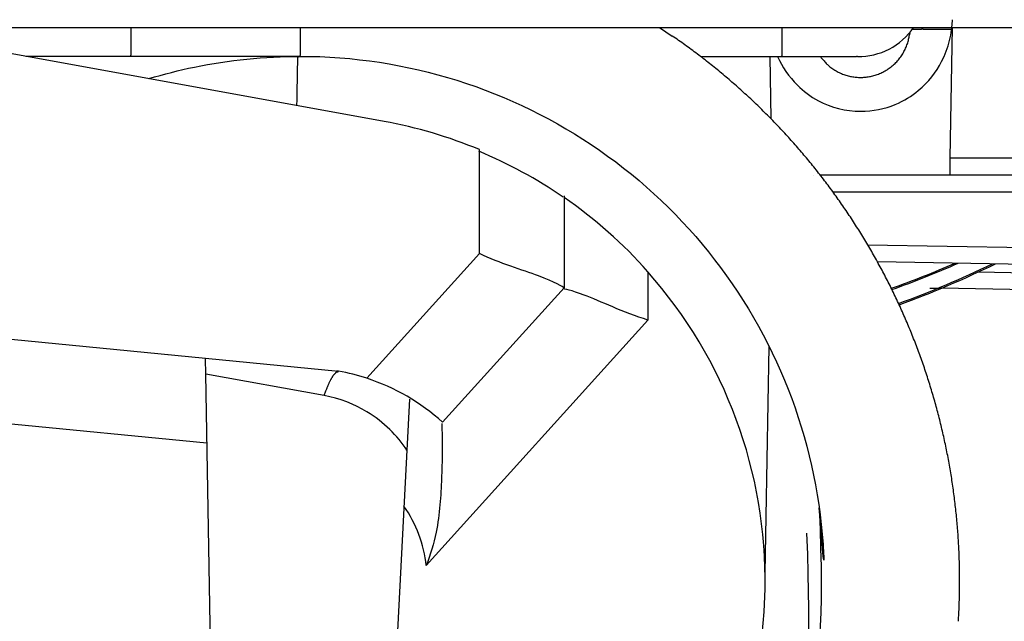
# Model space of a CAD drawing. Extents: x -255 to 1067, y -953 to 1035.
# Drawn here: x 13 to 25, y 151 to 158 of the extents above; entities that cross this region are included whole.
import ezdxf

# ---------------------------------------------------------------- set-up
doc = ezdxf.new("R2010")
doc.units = 0
doc.header["$MEASUREMENT"] = 0
doc.layers.add('8', color=7, linetype='CONTINUOUS')

msp = doc.modelspace()

# ---------------------------------------------------------------- linework, layer by layer
at = {"layer": '8', "color": 30, "linetype": 'CONTINUOUS'}
msp.add_line((10.756229, 158.0715), (460.95623, 158.0715), dxfattribs=at)
at = {"layer": '8', "color": 71, "linetype": 'CONTINUOUS'}
for p, q in [((17.658169, 156.95979), (11.548579, 158.0715)), ((23.873849, 158.01044), (23.870889, 157.98418)), ((24.032449, 158.05049), (24.013909, 158.0507)), ((24.377019, 158.0715), (24.350109, 156.52918)), ((24.370029, 158.05182), (24.366229, 158.0515)), ((22.234959, 156.99002), (22.222099, 157.72649)), ((18.786829, 155.39709), (18.786819, 156.62644)), ((24.350109, 156.52918), (24.346489, 156.32554)), ((24.350109, 156.52918), (29.710899, 156.52918)), ((22.741889, 156.3232), (22.741889, 156.3232)), ((24.345989, 156.32457), (22.817699, 156.3242)), ((29.710829, 156.32554), (24.346489, 156.32554)), ((19.786139, 156.08214), (19.786139, 156.08222)), ((19.786139, 156.08214), (19.786149, 154.99422)), ((30.509449, 156.12305), (22.968959, 156.12306)), ((23.376649, 155.50319), (30.496459, 155.37891)), ((17.455489, 153.92325), (18.786829, 155.39709)), ((4.263089, 155.26583), (17.121109, 154.00829)), ((30.492889, 155.17879), (23.492269, 155.30099)), ((20.778499, 155.18333), (20.778499, 154.61104)), ((24.685559, 155.18082), (30.346459, 155.08201)), ((19.786149, 154.9941), (18.348969, 153.40311)), ((24.111269, 154.98983), (24.248969, 154.98743)), ((30.342889, 154.88189), (24.248979, 154.98826)), ((20.778499, 154.61104), (18.157009, 151.70893)), ((22.164469, 151.62111), (22.211219, 154.30004)), ((15.549989, 153.97383), (15.546939, 154.15439)), ((15.637539, 148.8432), (15.549989, 153.97383)), ((16.948249, 153.71921), (15.549989, 153.97383)), ((17.100229, 154.00227), (17.097879, 154.0027)), ((17.120359, 154.00679), (17.101669, 154.01019)), ((17.115169, 153.99646), (17.111019, 153.99686)), ((17.960739, 153.67639), (17.928739, 153.07323)), ((15.561939, 153.15615), (13.132179, 153.39379)), ((17.928739, 153.07323), (17.703709, 148.80714))]:
    msp.add_line(p, q, dxfattribs=at)
at = {"layer": '8', "color": 8, "linetype": 'CONTINUOUS'}
for p, q in [((14.664649, 158.01838), (14.664639, 158.00098)), ((14.664639, 158.00098), (14.664639, 157.98381)), ((14.664659, 158.03594), (14.664649, 158.01838)), ((14.664669, 158.0715), (14.664659, 158.05365)), ((14.664659, 158.05365), (14.664659, 158.03594)), ((16.664649, 158.00098), (16.664639, 157.98381)), ((16.664659, 158.03594), (16.664649, 158.01838)), ((16.664649, 158.01838), (16.664649, 158.00098)), ((16.664669, 158.0715), (16.664659, 158.05365)), ((16.664659, 158.05365), (16.664659, 158.03594)), ((20.913609, 158.0715), (21.065959, 157.96993)), ((22.362559, 158.01789), (22.362549, 158.00032)), ((22.362549, 158.00032), (22.362549, 157.98297)), ((22.362569, 158.05349), (22.362559, 158.03562)), ((22.362559, 158.03562), (22.362559, 158.01789)), ((22.362569, 158.0715), (22.362569, 158.05349)), ((14.664589, 157.88731), (14.664569, 157.87267)), ((14.664599, 157.90242), (14.664589, 157.88731)), ((14.664609, 157.91798), (14.664599, 157.90242)), ((14.664619, 157.95025), (14.664609, 157.93393)), ((14.664609, 157.93393), (14.664609, 157.91798)), ((14.664629, 157.96688), (14.664619, 157.95025)), ((14.664639, 157.98381), (14.664629, 157.96688)), ((16.664619, 157.90242), (16.664609, 157.88731)), ((16.664609, 157.88731), (16.664609, 157.87267)), ((16.664629, 157.93393), (16.664619, 157.91798)), ((16.664619, 157.91798), (16.664619, 157.90242)), ((16.664639, 157.96688), (16.664629, 157.95025)), ((16.664629, 157.95025), (16.664629, 157.93393)), ((16.664639, 157.98381), (16.664639, 157.96688)), ((22.362519, 157.8854), (22.362509, 157.87058)), ((22.362529, 157.91643), (22.362519, 157.90069)), ((22.362519, 157.90069), (22.362519, 157.8854)), ((22.362539, 157.94906), (22.362529, 157.93256)), ((22.362529, 157.93256), (22.362529, 157.91643)), ((22.362549, 157.98297), (22.362539, 157.96587)), ((22.362539, 157.96587), (22.362539, 157.94906)), ((14.664439, 157.76075), (14.664419, 157.75375)), ((14.664459, 157.76861), (14.664439, 157.76075)), ((14.664469, 157.77727), (14.664459, 157.76861)), ((14.664489, 157.78674), (14.664469, 157.77727)), ((14.664499, 157.79698), (14.664489, 157.78674)), ((14.664509, 157.80797), (14.664499, 157.79698)), ((14.664529, 157.81964), (14.664509, 157.80797)), ((14.664539, 157.832), (14.664529, 157.81964)), ((14.664549, 157.84497), (14.664539, 157.832)), ((14.664559, 157.85855), (14.664549, 157.84497)), ((14.664569, 157.87267), (14.664559, 157.85855)), ((16.664559, 157.76075), (16.664549, 157.75375)), ((16.664569, 157.77727), (16.664559, 157.76861)), ((16.664559, 157.76861), (16.664559, 157.76075)), ((16.664579, 157.79698), (16.664569, 157.78674)), ((16.664569, 157.78674), (16.664569, 157.77727)), ((16.664589, 157.81964), (16.664579, 157.80797)), ((16.664579, 157.80797), (16.664579, 157.79698)), ((16.664599, 157.84497), (16.664589, 157.832)), ((16.664589, 157.832), (16.664589, 157.81964)), ((16.664609, 157.87267), (16.664599, 157.85855)), ((16.664599, 157.85855), (16.664599, 157.84497)), ((22.362469, 157.76519), (22.362459, 157.75723)), ((22.362479, 157.78356), (22.362469, 157.77396)), ((22.362469, 157.77396), (22.362469, 157.76519)), ((22.362489, 157.80506), (22.362479, 157.79393)), ((22.362479, 157.79393), (22.362479, 157.78356)), ((22.362499, 157.8294), (22.362489, 157.81689)), ((22.362489, 157.81689), (22.362489, 157.80506)), ((22.362509, 157.85628), (22.362499, 157.84254)), ((22.362499, 157.84254), (22.362499, 157.8294)), ((22.362509, 157.87058), (22.362509, 157.85628)), ((13.422019, 157.73061), (14.664299, 157.73048)), ((14.664409, 157.74766), (14.664389, 157.74259)), ((14.664419, 157.75375), (14.664409, 157.74766)), ((14.664419, 157.73061), (16.664419, 157.7306)), ((16.662199, 157.72636), (16.662209, 157.72637)), ((16.662329, 157.72648), (16.790789, 157.72648)), ((16.664549, 157.74766), (16.664539, 157.74259)), ((16.664539, 157.74259), (16.664539, 157.73817)), ((16.664549, 157.75375), (16.664549, 157.74766)), ((21.402509, 157.72649), (22.362429, 157.72661)), ((22.362429, 157.72661), (22.389109, 157.72661)), ((22.362449, 157.73883), (22.362439, 157.73436)), ((22.362459, 157.75013), (22.362449, 157.74397)), ((22.362449, 157.74397), (22.362449, 157.73883)), ((22.362459, 157.75723), (22.362459, 157.75013)), ((22.389109, 157.72661), (22.416049, 157.7266)), ((22.416049, 157.7266), (22.443269, 157.72659)), ((22.443269, 157.72659), (22.470719, 157.72658)), ((22.470719, 157.72658), (22.498369, 157.72657)), ((22.498369, 157.72657), (22.526149, 157.72656)), ((22.526149, 157.72656), (22.554049, 157.72655)), ((22.554049, 157.72655), (22.582019, 157.72654)), ((22.582019, 157.72654), (22.610009, 157.72653)), ((22.610009, 157.72653), (22.637969, 157.72652)), ((22.637969, 157.72652), (22.665859, 157.72651)), ((22.665859, 157.72651), (22.693629, 157.72649)), ((22.693629, 157.72649), (22.721219, 157.72648)), ((22.721219, 157.72648), (22.748589, 157.72647)), ((22.748589, 157.72647), (22.775679, 157.72646)), ((22.775679, 157.72646), (22.802449, 157.72644)), ((22.802449, 157.72644), (22.828819, 157.72643)), ((22.828819, 157.72643), (22.854779, 157.72642)), ((22.854779, 157.72642), (22.880239, 157.7264)), ((22.880239, 157.7264), (22.905179, 157.72639)), ((22.905179, 157.72639), (22.929529, 157.72637)), ((22.929529, 157.72637), (22.953249, 157.72636)), ((22.953249, 157.72636), (22.976289, 157.72635)), ((22.976289, 157.72635), (22.998629, 157.72633)), ((22.998629, 157.72633), (23.020199, 157.72632)), ((23.020199, 157.72632), (23.040979, 157.7263)), ((23.040979, 157.7263), (23.060909, 157.72629)), ((23.060909, 157.72629), (23.080009, 157.72627)), ((23.080009, 157.72627), (23.098209, 157.72626)), ((23.098209, 157.72626), (23.115469, 157.72624)), ((23.115469, 157.72624), (23.131739, 157.72623)), ((23.131739, 157.72623), (23.147189, 157.72621)), ((23.147189, 157.72621), (23.161849, 157.7262)), ((23.161849, 157.7262), (23.175029, 157.72618)), ((23.175029, 157.72618), (23.186469, 157.72617)), ((23.186469, 157.72617), (23.198929, 157.72615)), ((23.198929, 157.72615), (23.215239, 157.72613)), ((23.215239, 157.72613), (23.234859, 157.7261)), ((23.242849, 157.72584), (23.243539, 157.72585)), ((23.243539, 157.72585), (23.244219, 157.72585))]:
    msp.add_line(p, q, dxfattribs=at)
for centre, radius, start, end in [((23.261979, 158.52582), 0.8, 269.60782, 325.39644), ((16.661885, 151.52369), 7.807038, 54.315848, 55.659077), ((16.668066, 151.54072), 7.789605, 52.933269, 54.279726), ((13.608993, 157.74387), 1.055391, 359.27304, 359.47121), ((13.043056, 157.74819), 1.621344, 359.50316, 359.64593), ((8.027998, 157.77041), 6.63645, 359.72166, 359.75983), ((16.662148, 157.72644), 0.0000939, 310.68111, 319.31889), ((16.662137, 157.72647), 0.000123, 311.71424, 318.28576), ((16.662005, 157.72651), 0.000256, 330.93673, 335.93316), ((16.661946, 157.72642), 0.000293, 358.04577, 361.95423), ((16.661688, 157.72663), 0.000587, 340.02147, 343.10863), ((16.661797, 157.7267), 0.000511, 332.18157, 334.68832), ((16.661265, 157.72686), 0.001053, 340.70505, 342.42505), ((16.661422, 157.7265), 0.000837, 358.97349, 361.02651), ((16.660694, 157.72696), 0.001629, 345.23869, 346.68883), ((16.660899, 157.7266), 0.00138, 359.37737, 360.62263), ((16.66015, 157.72716), 0.002201, 345.427, 346.50051), ((16.658821, 157.72741), 0.003542, 348.27766, 349.10247), ((16.659849, 157.72667), 0.002441, 359.53046, 360.46954), ((16.658397, 157.72677), 0.003902, 359.63295, 360.36705), ((16.657909, 157.72769), 0.004483, 348.3642, 349.01594), ((16.655824, 157.728), 0.00658, 350.27286, 350.8025), ((16.657395, 157.72687), 0.004915, 359.70856, 360.29144), ((16.656477, 157.72698), 0.005842, 359.75483, 360.24517), ((16.651523, 157.72864), 0.010911, 351.68425, 352.05555), ((16.654371, 157.72703), 0.007949, 359.78376, 360.21624), ((16.648227, 157.72932), 0.01425, 351.72774, 352.01205), ((16.653211, 157.72716), 0.009118, 359.81149, 360.18851), ((16.651159, 157.72723), 0.011171, 359.79484, 360.20516), ((16.647765, 157.72756), 0.014574, 359.72481, 360.27519), ((16.625505, 157.72737), 0.036834, 359.95333, 360.04667), ((16.616957, 157.72772), 0.045383, 359.88006, 360.11994), ((16.648304, 157.72744), 0.014036, 359.81631, 360.18369), ((11.468618, 157.74654), 5.195927, 359.8229, 359.86315), ((8.681708, 157.75591), 7.982851, 359.84368, 359.87268), ((16.662795, 151.52845), 7.802576, 51.612261, 52.956711), ((16.642611, 151.5105), 7.829176, 50.238211, 51.578018), ((17.345245, 157.74212), 5.017208, 359.82293, 359.86484), ((14.576406, 157.73232), 7.786034, 359.98499, 360.01501), ((23.268365, 156.17751), 1.548525, 90.869377, 90.89343), ((23.245189, 156.26126), 1.464598, 89.987481, 90.012519), ((23.245814, 156.32463), 1.401232, 89.987529, 90.012471), ((23.269049, 156.36807), 1.357979, 90.942182, 90.967501), ((23.247009, 156.43705), 1.288817, 89.987108, 90.012892), ((23.247579, 156.51166), 1.214214, 89.986787, 90.013213), ((23.269482, 156.57281), 1.153258, 91.047495, 91.074328), ((23.248664, 156.62268), 1.1032, 89.986237, 90.013763), ((23.249179, 156.70525), 1.020633, 89.985966, 90.014034), ((23.249674, 156.75464), 0.971243, 89.985547, 90.014453), ((23.250154, 156.8151), 0.910784, 89.985217, 90.014783), ((23.250614, 156.88245), 0.843427, 89.984715, 90.015285), ((23.251054, 156.94131), 0.784574, 89.984299, 90.015701), ((23.251479, 156.98836), 0.737521, 89.983686, 90.016314), ((23.251884, 157.0626), 0.663282, 89.983155, 90.016845), ((23.252269, 157.10762), 0.618261, 89.982392, 90.017608), ((23.252639, 157.16217), 0.563705, 89.981705, 90.018295), ((23.252994, 157.20548), 0.520403, 89.980733, 90.019267), ((23.253329, 157.27162), 0.454256, 89.979819, 90.020181), ((23.253644, 157.3118), 0.414082, 89.978553, 90.021447), ((23.253949, 157.34694), 0.378941, 89.97732, 90.02268), ((23.254234, 157.40883), 0.317052, 89.975604, 90.024396), ((23.254499, 157.44126), 0.284624, 89.973831, 90.026169), ((23.244703, 157.48477), 0.241314, 87.585539, 87.642573), ((23.254979, 157.522), 0.20387, 89.969086, 90.030914), ((23.255194, 157.55194), 0.173934, 89.965412, 90.034588), ((23.255394, 157.58681), 0.139057, 89.960857, 90.039143), ((23.255579, 157.60816), 0.11771, 89.956192, 90.043808), ((23.24968, 157.6349), 0.091172, 86.138688, 86.233163), ((23.255889, 157.65905), 0.06681, 89.939969, 90.060031), ((23.256024, 157.68244), 0.043421, 89.91423, 90.08577), ((23.256144, 157.68955), 0.036307, 89.913206, 90.086794), ((23.249237, 157.66984), 0.056453, 82.834071, 82.915896), ((23.256319, 157.71168), 0.014169, 89.838251, 90.161749), ((23.256399, 157.72171), 0.004136, 89.44591, 90.55409), ((23.256071, 157.72302), 0.002854, 81.16016, 82.579635), ((16.635334, 151.49592), 7.845044, 48.928409, 50.265494), ((16.623092, 151.48872), 7.858517, 47.560778, 48.895611), ((16.619502, 151.48062), 7.86691, 46.24782, 47.581248), ((16.613016, 151.48078), 7.871286, 44.880223, 46.212947), ((16.615876, 151.47922), 7.870357, 43.570096, 44.902933), ((16.616116, 151.48688), 7.864905, 42.197125, 43.530869), ((16.624274, 151.49047), 7.856452, 40.882524, 42.217699), ((16.631717, 151.50327), 7.842446, 39.509903, 40.847396), ((16.646685, 151.5131), 7.82465, 38.183549, 39.524147), ((16.665066, 151.53395), 7.79731, 36.801315, 38.146573), ((16.670092, 151.53403), 7.793238, 35.477062, 36.82298), ((16.652148, 151.5268), 7.812053, 34.101179, 35.443916), ((16.640076, 151.51444), 7.828976, 32.786649, 34.126498), ((16.621419, 151.50759), 7.84837, 31.418387, 32.754932), ((16.612565, 151.49864), 7.860596, 30.105981, 31.44046), ((16.603464, 151.49866), 7.868457, 28.739427, 30.072572), ((16.602098, 151.49449), 7.871661, 27.428624, 28.761267), ((16.601079, 151.49978), 7.870131, 26.058178, 27.391034), ((16.606711, 151.499), 7.865416, 24.747674, 26.081332), ((16.613199, 151.50793), 7.855785, 23.37304, 24.708283), ((16.627895, 151.51127), 7.84097, 22.055462, 23.393235), ((16.647804, 151.52547), 7.817189, 20.671934, 22.013809), ((16.662502, 151.52811), 7.802505, 19.347592, 20.69189), ((16.667808, 151.53473), 7.795307, 17.968973, 19.314611), ((16.660526, 151.52957), 7.803828, 16.64444, 17.988554), ((16.632577, 151.52516), 7.83187, 15.277435, 16.616795), ((16.61607, 151.51741), 7.849837, 13.963872, 15.300257), ((16.60454, 151.5189), 7.860667, 12.598562, 13.933013), ((16.597866, 151.51486), 7.868062, 11.283421, 12.616709), ((16.593216, 151.5185), 7.871911, 9.9181665, 11.250784), ((16.595214, 151.51632), 7.870318, 8.6035, 9.9362824), ((16.59984, 151.52143), 7.864982, 7.2379256, 8.5717503), ((16.610149, 151.52086), 7.854827, 5.9161652, 7.2515507), ((16.623619, 151.52671), 7.840827, 4.5459061, 5.8837526), ((16.642331, 151.52619), 7.822215, 3.219569, 4.5605549), ((16.668985, 151.53301), 7.795222, 1.8349791, 3.1805613), ((16.671233, 151.52978), 7.793079, 0.5131615, 1.8592159), ((16.651004, 151.53408), 7.81327, 359.13783, 360.48035), ((16.633477, 151.53116), 7.830752, 357.82156, 359.1611), ((16.614849, 151.53607), 7.849554, 356.45456, 357.79094)]:
    msp.add_arc(centre, radius, start, end, dxfattribs=at)
at = {"layer": '8', "color": 71, "linetype": 'CONTINUOUS'}
for centre, radius, start, end in [((24.739351, 211.14101), 53.09529, 269.10149, 269.15249), ((24.259889, 178.09102), 20.041829, 269.12549, 269.22901), ((24.277412, 179.10201), 21.05296, 269.21835, 269.28286), ((24.291458, 181.08917), 23.04014, 269.35589, 269.40655), ((24.24965, 176.2512), 18.201999, 269.38041, 269.44815), ((24.261815, 177.44381), 19.39467, 269.44615, 269.50763), ((24.258543, 177.38525), 19.336082, 269.51583, 269.57563), ((24.244614, 175.03562), 16.986409, 269.56391, 269.63114), ((24.230618, 173.28073), 15.231466, 269.64129, 269.71494), ((24.230537, 172.03697), 13.987727, 269.68993, 269.76784), ((24.224109, 170.65372), 12.604463, 269.77158, 269.85536), ((24.226217, 169.1787), 11.129455, 269.82533, 269.91687), ((24.218614, 167.7622), 9.712944, 269.94959, 270.05041), ((24.224992, 166.45756), 8.408296, 270.01477, 270.12584), ((24.228135, 165.19614), 7.14688, 270.12285, 270.24703), ((24.233391, 164.05112), 6.001841, 270.24399, 270.38347), ((24.244501, 162.97752), 4.928193, 270.33784, 270.49736), ((24.253006, 162.03984), 3.990478, 270.4921, 270.67532), ((24.263372, 161.18905), 3.139619, 270.66916, 270.88453), ((24.27672, 160.47849), 2.428947, 270.82845, 271.08301), ((24.290725, 159.85348), 1.803785, 271.01346, 271.32482), ((24.302699, 159.35114), 1.301296, 271.30914, 271.69542), ((24.317394, 158.94568), 0.895584, 271.52312, 272.01982), ((24.328327, 158.64997), 0.599671, 271.97176, 272.61625), ((24.341276, 158.40701), 0.35638, 272.31945, 273.24659), ((24.352163, 158.23709), 0.186123, 272.8631, 274.33443), ((23.286317, 158.06542), 0.590305, 338.71863, 341.46072), ((23.283774, 158.06619), 0.592963, 341.46799, 344.16666), ((23.27073, 158.06851), 0.606146, 344.29244, 346.89936), ((23.286246, 158.06482), 0.590196, 346.90691, 349.54792), ((23.319451, 158.05909), 0.556503, 349.50795, 352.26416), ((23.287109, 158.06654), 0.590024, 327.35739, 330.19768), ((23.28731, 158.06663), 0.589896, 330.18019, 333.00188), ((23.284508, 158.06702), 0.592569, 333.09154, 335.87746), ((23.286066, 158.06643), 0.590906, 335.86769, 338.63633), ((23.759794, 158.47675), 1.204261, 218.54129, 221.73812), ((23.211129, 157.95996), 0.451269, 219.15153, 225.65627), ((23.291549, 158.06575), 0.586046, 312.71569, 315.62052), ((23.290237, 158.06559), 0.586871, 315.72141, 318.61979), ((23.290205, 158.06619), 0.587292, 318.57786, 321.46939), ((23.288398, 158.06654), 0.588921, 321.55272, 324.42832), ((23.288997, 158.06657), 0.588453, 324.39175, 327.25546), ((23.251689, 157.9986), 0.507259, 225.43082, 229.19319), ((23.880402, 158.87301), 1.582871, 232.65398, 233.59744), ((23.308027, 158.094), 0.616195, 233.44674, 236.11038), ((23.25118, 157.98891), 0.49739, 234.79593, 238.28562), ((23.294294, 158.06099), 0.581376, 238.40552, 241.30846), ((23.314338, 158.10767), 0.631964, 241.7461, 244.35915), ((23.297701, 158.07433), 0.594709, 244.41426, 247.18298), ((23.292949, 158.05956), 0.579249, 247.04957, 249.87633), ((23.29444, 158.06132), 0.580782, 289.74616, 292.557), ((23.29416, 158.06093), 0.580532, 292.59716, 295.437), ((23.294023, 158.06267), 0.582155, 295.376, 298.23112), ((23.293696, 158.06228), 0.581968, 298.27758, 301.1538), ((23.293388, 158.06373), 0.583372, 301.10575, 303.99215), ((23.292818, 158.06373), 0.583687, 304.0388, 306.9373), ((23.292519, 158.06476), 0.584688, 306.90015, 309.80322), ((23.291584, 158.06477), 0.585297, 309.8728, 312.7787), ((23.296831, 158.0734), 0.593582, 249.98412, 252.70959), ((23.297274, 158.07587), 0.596071, 252.73947, 255.42053), ((23.295441, 158.07228), 0.592136, 255.50473, 258.16913), ((23.295933, 158.07393), 0.593854, 258.15539, 260.77877), ((23.295895, 158.0844), 0.604189, 260.94149, 263.48194), ((23.294597, 158.06991), 0.589643, 263.44735, 266.00619), ((23.293583, 158.06478), 0.584457, 266.07037, 268.60157), ((23.293524, 158.06636), 0.586028, 268.6111, 271.12106), ((23.293521, 158.0556), 0.575272, 271.14232, 273.72345), ((23.294324, 158.05777), 0.577389, 273.62995, 276.23775), ((23.294193, 158.05673), 0.576366, 276.26197, 278.91882), ((23.294393, 158.05898), 0.578563, 278.86458, 281.5525), ((23.29459, 158.05789), 0.577457, 281.55495, 284.28441), ((23.294414, 158.06035), 0.579885, 284.24127, 286.99411), ((23.294558, 158.05964), 0.579157, 287.0013, 289.79151), ((16.673259, 151.54807), 5.500619, 67.402811, 79.686454), ((16.664039, 151.52986), 5.500002, 55.528438, 67.403828), ((22.741773, 156.3232), 0.000116, 357.53793, 362.46207), ((22.741894, 156.32297), 0.000224, 88.719653, 91.280347), ((22.741904, 156.32253), 0.000663, 89.567843, 90.432157), ((22.741124, 156.32319), 0.000785, 359.63527, 360.36473), ((22.741914, 156.32201), 0.001171, 89.755437, 90.244563), ((22.741924, 156.32152), 0.001653, 89.826649, 90.173351), ((22.740549, 156.32317), 0.001371, 359.79097, 360.20903), ((22.740372, 156.32316), 0.001557, 359.816, 360.184), ((22.741934, 156.31608), 0.007076, 89.959514, 90.040486), ((22.741944, 156.3219), 0.001253, 89.771319, 90.228681), ((22.740121, 156.32316), 0.001819, 359.84249, 360.15751), ((22.739011, 156.3202), 0.004163, 44.902683, 45.097317), ((16.659769, 151.53), 5.505529, 41.571949, 55.398876), ((16.664039, 151.52986), 5.500001, 359.00001, 401.59415), ((17.485058, 153.66231), 0.519483, 150.25297, 151.59198), ((17.417199, 153.702), 0.440872, 148.85874, 150.35639), ((17.358022, 153.7395), 0.370834, 147.40071, 149.08882), ((17.308112, 153.77209), 0.311227, 145.6079, 147.50536), ((17.264345, 153.8039), 0.257149, 143.78729, 145.9479), ((17.227414, 153.83184), 0.210849, 141.51863, 143.98354), ((17.196542, 153.85794), 0.170442, 139.08144, 141.93066), ((17.171681, 153.88043), 0.136931, 136.08554, 139.37688), ((17.152073, 153.90093), 0.10859, 132.85239, 136.70346), ((17.137018, 153.91818), 0.085707, 128.82939, 133.31762), ((17.126171, 153.93328), 0.067152, 124.41334, 129.6967), ((17.118634, 153.94534), 0.052946, 118.90778, 125.06023), ((17.11413, 153.95505), 0.042274, 112.8124, 119.92694), ((17.111656, 153.96207), 0.034845, 105.5765, 113.54001), ((17.110687, 153.96733), 0.029524, 97.703001, 106.50418), ((17.11052, 153.97058), 0.026289, 88.911807, 98.29075), ((16.673549, 151.54868), 2.500001, 71.773503, 79.687012), ((16.673549, 151.54868), 2.500001, 47.908173, 71.773503), ((18.198485, 153.32007), 1.311379, 158.3025, 159.14413), ((20.205177, 152.47838), 3.487301, 157.40879, 157.6426), ((18.221054, 153.30507), 1.337847, 156.79263, 157.45362), ((17.897499, 153.4508), 0.983067, 156.22935, 157.16791), ((17.914412, 153.44451), 1.001082, 155.42375, 156.28993), ((17.87398, 153.46197), 0.95705, 154.5113, 155.36782), ((17.731002, 153.53061), 0.798448, 153.54882, 154.54245), ((17.627406, 153.5848), 0.681567, 152.62388, 153.74763), ((17.555456, 153.62288), 0.600163, 151.47863, 152.69407), ((20.840972, 152.3277), 4.133997, 159.75852, 160.32989), ((18.270463, 153.28902), 1.389698, 159.00444, 160.27845), ((16.664039, 151.52986), 5.500002, 185.30405, 359)]:
    msp.add_arc(centre, radius, start, end, dxfattribs=at)
for points, knots in [([(22.312389, 157.72649), (22.366259, 157.60556), (22.495509, 157.41275), (22.822769, 157.15848), (23.257669, 157.04223), (23.698489, 157.13373), (24.038059, 157.34984), (24.303499, 157.69508), (24.374819, 158.00445), (24.378359, 158.16283)], [0.000630297, 0.000630297, 0.000630297, 0.000630297, 0.001157702, 0.0015150804, 0.0020497261, 0.0024747388, 0.002831229, 0.0033822249, 0.004099424, 0.004099424, 0.004099424, 0.004099424]), ([(19.786079, 154.99412), (19.786249, 154.99926), (19.560589, 155.12785), (19.029539, 155.28179), (18.786869, 155.3971)], [0, 0, 0, 0, 0.000813061, 0.0016240633, 0.0016240633, 0.0016240633, 0.0016240633]), ([(20.778589, 154.61098), (20.489979, 154.702), (19.999299, 154.93877), (19.781349, 154.98211), (19.778609, 154.97918)], [0, 0, 0, 0, 0.0009112787, 0.0016129128, 0.0016129128, 0.0016129128, 0.0016129128]), ([(17.928859, 153.07326), (17.815109, 153.24442), (17.658939, 153.40399), (17.308389, 153.61606), (17.135139, 153.68517), (16.948209, 153.71922)], [2, 2, 2, 2, 2.6894466, 2.6894466, 3.1882269, 3.1882269, 3.1882269, 3.1882269]), ([(18.341379, 153.38813), (18.338389, 153.38692), (18.353509, 153.15221), (18.333379, 152.63086), (18.310929, 152.18277), (18.205399, 151.83744), (18.156889, 151.70895)], [0, 0, 0, 0, 0.0008288949, 0.0011066868, 0.0017722478, 0.002184854, 0.002184854, 0.002184854, 0.002184854])]:
    msp.add_open_spline(points, degree=3, knots=knots, dxfattribs=at)
at = {"layer": '8', "color": 8, "linetype": 'CONTINUOUS'}
for points, knots in [([(14.876209, 157.466), (15.053869, 157.51953), (15.640619, 157.66801), (16.245309, 157.72918), (16.664419, 157.7292)], [4.5237981, 4.5237981, 4.5237981, 4.5237981, 4.5915976, 4.7447345, 4.7447345, 4.7447345, 4.7447345]), ([(16.664519, 157.73048), (17.292709, 157.73078), (18.549259, 157.53802), (20.261249, 156.6983), (21.643299, 155.3844), (22.568679, 153.7171), (22.845879, 152.36804), (22.864309, 151.63499), (22.804059, 152.39149)], [0, 0, 0, 0, 0.22957988, 0.45915977, 0.68873965, 0.91831953, 1.1478994, 1.1861627, 1.1861627, 1.1861627, 1.1861627]), ([(23.234859, 157.7261), (23.235929, 157.72598), (23.239099, 157.72597), (23.243149, 157.72595), (23.243969, 157.72594), (23.242849, 157.72584)], [0.949415, 0.949415, 0.949415, 0.949415, 0.98438226, 0.98438226, 1, 1, 1, 1]), ([(22.804059, 152.39149), (22.864159, 151.00666), (22.717769, 149.85466), (22.007529, 148.19961), (20.765409, 146.75268), (19.147109, 145.74395), (17.301069, 145.26592), (15.396609, 145.36244), (13.608399, 146.02464), (12.100459, 147.19178), (11.011079, 148.75681), (10.535339, 150.27294), (10.463969, 151.21542), (10.519829, 150.69763)], [1.1861627, 1.1861627, 1.1861627, 1.1861627, 1.3774793, 1.6070592, 1.8366391, 2.0662189, 2.2957988, 2.5253787, 2.7549586, 2.9845385, 3.2141184, 3.4436982, 3.5584882, 3.5584882, 3.5584882, 3.5584882]), ([(22.654099, 152.09441), (22.714159, 150.70977), (22.598319, 149.79818), (22.286379, 148.93736), (22.120809, 148.58651)], [1.1861627, 1.1861627, 1.1861627, 1.1861627, 1.3774793, 1.5192223, 1.5192223, 1.5192223, 1.5192223])]:
    msp.add_open_spline(points, degree=3, knots=knots, dxfattribs=at)
at = {"layer": '8', "color": 71, "linetype": 'CONTINUOUS'}
for points in [[(16.634649, 157.72912), (16.631259, 157.53538), (16.627879, 157.34163), (16.624489, 157.14788)], [(18.156889, 151.70895), (18.130209, 151.95981), (18.038609, 152.20398), (17.893789, 152.4106)]]:
    msp.add_open_spline(points, degree=3, dxfattribs=at)
at = {"layer": '8', "color": 8, "linetype": 'CONTINUOUS'}
msp.add_open_spline([(16.650719, 157.72546), (16.655279, 157.72782), (16.659849, 157.72782), (16.664419, 157.72782)], degree=3, dxfattribs=at)
at = {"layer": '8', "color": 6, "linetype": 'CONTINUOUS'}
for points in [[(23.656469, 154.98705), (23.911009, 155.07783), (24.162479, 155.17721), (24.410309, 155.28496)], [(23.663699, 154.97239), (23.928759, 155.06712), (24.190499, 155.17117), (24.448249, 155.2843)], [(23.742499, 154.80738), (24.120029, 154.94529), (24.490649, 155.10214), (24.852439, 155.27724)], [(23.749309, 154.79264), (24.136399, 154.9343), (24.516209, 155.09589), (24.886679, 155.27665)]]:
    msp.add_open_spline(points, degree=3, dxfattribs=at)

doc.saveas('drawing.dxf')
